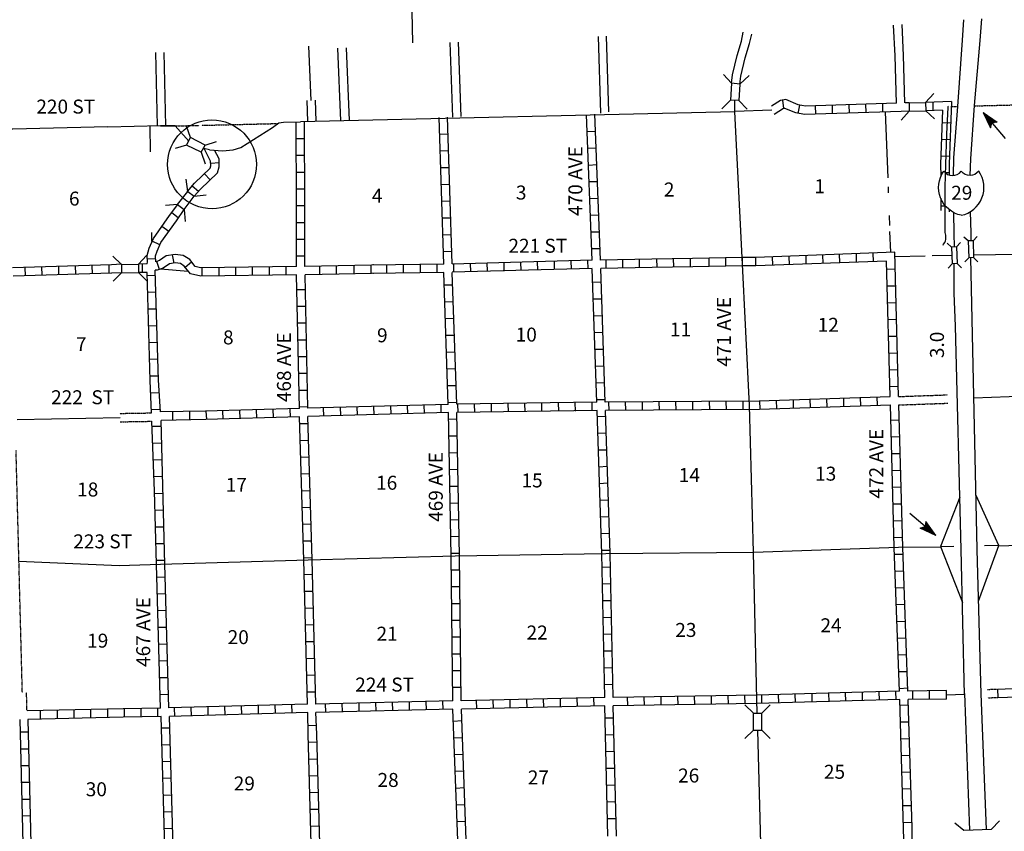
# Model space of a CAD drawing. Extents: x 2036505 to 2426252, y 15906548 to 16282991.
# Drawn here: x 2194380 to 2229591, y 16037214 to 16066253 of the extents above; entities that cross this region are included whole.
import ezdxf

# ---------------------------------------------------------------- set-up
doc = ezdxf.new("R2010")
doc.units = 0
doc.header["$MEASUREMENT"] = 0
doc.linetypes.add('DGN_STYLE_3', pattern=[0.0011, 0, -0.0011])
doc.linetypes.add('DGN_STYLE_4', pattern=[0.0022, 0, -0.0011, 0, -0.0011])
doc.layers.get('0').update_dxf_attribs({"linetype": 'CONTINUOUS'})
for name, color, linetype in [('L11', 7, 'CONTINUOUS'), ('L13', 7, 'CONTINUOUS'), ('L14', 7, 'CONTINUOUS'), ('L18', 7, 'CONTINUOUS'), ('L2', 7, 'CONTINUOUS'), ('L28', 7, 'CONTINUOUS'), ('L3', 7, 'CONTINUOUS'), ('L30', 7, 'CONTINUOUS'), ('L31', 7, 'CONTINUOUS'), ('L4', 7, 'CONTINUOUS'), ('L5', 7, 'CONTINUOUS'), ('L50', 7, 'CONTINUOUS'), ('L8', 7, 'CONTINUOUS')]:
    doc.layers.add(name, color=color, linetype=linetype)
doc.styles.add('STYLE-FONT002', font='font002.shx')

# ---------------------------------------------------------------- blocks, each defined once
blk = doc.blocks.new('CMBR')
at = {"layer": 'L18', "color": 7, "linetype": 'CONTINUOUS'}
for p, q in [((13, 287), (-303, 594)), ((598, 295), (905, 592)), ((0, 0), (-296, -300)), ((13, 287), (0, 0)), ((0, 0), (593, -7)), ((13, 287), (598, 295)), ((598, 295), (593, -7)), ((593, -7), (912, -302))]:
    blk.add_line(p, q, dxfattribs=at)
blk = doc.blocks.new('CMBR_1')
at = {"layer": 'L18', "color": 7, "linetype": 'CONTINUOUS'}
for p, q in [((-11, 298), (-299, 613)), ((589, 302), (895, 614)), ((0, 0), (-314, -288)), ((-11, 298), (589, 302)), ((-11, 298), (0, 0)), ((0, 0), (601, 15)), ((589, 302), (601, 15)), ((601, 15), (896, -294))]:
    blk.add_line(p, q, dxfattribs=at)
blk = doc.blocks.new('CMBR_2')
at = {"layer": 'L18', "color": 7, "linetype": 'CONTINUOUS'}
for p, q in [((5, 300), (-306, 605)), ((605, 306), (894, 601)), ((0, 0), (-305, -295)), ((5, 300), (0, 0)), ((0, 0), (600, 6)), ((5, 300), (605, 306)), ((605, 306), (600, 6)), ((600, 6), (895, -299))]:
    blk.add_line(p, q, dxfattribs=at)
blk = doc.blocks.new('CMBR_3')
at = {"layer": 'L18', "color": 7, "linetype": 'CONTINUOUS'}
for p, q in [((18, 301), (-308, 618)), ((602, 299), (895, 606)), ((0, 0), (-301, -300)), ((18, 301), (0, 0)), ((0, 0), (601, -2)), ((18, 301), (602, 299)), ((602, 299), (601, -2)), ((601, -2), (925, -294))]:
    blk.add_line(p, q, dxfattribs=at)
blk = doc.blocks.new('CMBR_5')
at = {"layer": 'L18', "color": 7, "linetype": 'CONTINUOUS'}
for p, q in [((0, 300), (-300, 600)), ((600, 300), (900, 600)), ((0, 0), (-300, -300)), ((0, 300), (0, 0)), ((0, 300), (600, 300)), ((0, 0), (600, 0)), ((600, 300), (600, 0)), ((600, 0), (900, -300))]:
    blk.add_line(p, q, dxfattribs=at)
blk = doc.blocks.new('TFA')
at = {"layer": 'L28', "color": 1, "linetype": 'CONTINUOUS'}
for p, q in [((0, 0), (590, 158)), ((0, 0), (1219, 0)), ((93, 20), (556, 131)), ((147, 7), (552, 113)), ((223, 20), (537, 82)), ((272, 0), (426, 2)), ((283, 13), (516, 57)), ((314, -2), (426, 2)), ((395, 17), (511, 39)), ((425, 13), (483, 19)), ((590, 158), (491, 2)), ((593, -149), (491, 2)), ((0, 0), (593, -149)), ((66, -12), (549, -124)), ((137, -6), (542, -106)), ((208, -11), (516, -85)), ((279, -17), (501, -51)), ((373, -9), (481, -23)), ((450, -8), (486, -17))]:
    blk.add_line(p, q, dxfattribs=at)
blk = doc.blocks.new('TFA_1')
at = {"layer": 'L28', "color": 1, "linetype": 'CONTINUOUS'}
for p, q in [((0, 0), (594, 161)), ((0, 0), (591, -146)), ((0, 0), (1218, 0)), ((96, 15), (562, 134)), ((148, 5), (554, 117)), ((226, 16), (528, 84)), ((285, 11), (514, 61)), ((314, 2), (426, -2)), ((392, 13), (507, 44)), ((421, 16), (486, 17)), ((594, 161), (491, -2)), ((64, -12), (551, -125)), ((136, -6), (540, -112)), ((212, -7), (519, -87)), ((272, 0), (426, -2)), ((283, -13), (498, -50)), ((378, -9), (489, -25)), ((449, -4), (483, -19)), ((591, -146), (491, -2))]:
    blk.add_line(p, q, dxfattribs=at)
blk = doc.blocks.new('IS_1')
at = {"layer": 'L3', "color": 7, "linetype": 'CONTINUOUS', "extrusion": (0, 0, -1)}
for centre, radius, start, end in [((-184, 165), 1019, 281.9089, 34.859), ((-289, 986), 393, 217.3737, 322.2354)]:
    blk.add_arc(centre, radius, start, end, dxfattribs=at)
at = {"layer": 'L3', "color": 7, "linetype": 'CONTINUOUS'}
for centre, radius, start, end in [((-337, 986), 393, 217.3738, 322.2355), ((-232, 165), 1019, 281.909, 34.8591)]:
    blk.add_arc(centre, radius, start, end, dxfattribs=at)
blk = doc.blocks.new('CMIBR')
at = {"layer": 'L18', "color": 7, "linetype": 'CONTINUOUS'}
for p, q in [((-3, 175), (-149, 321)), ((-3, 175), (597, 174)), ((-3, 175), (0, 0)), ((597, 174), (752, 328)), ((597, 174), (600, -1)), ((0, 0), (-146, -154)), ((0, 0), (600, -1)), ((600, -1), (746, -147))]:
    blk.add_line(p, q, dxfattribs=at)

msp = doc.modelspace()

# ---------------------------------------------------------------- linework, layer by layer
at = {"color": 4, "linetype": 'CONTINUOUS', "flags": 128}
msp.add_lwpolyline([(2227404, 16058191), (2227419, 16058225), (2227461, 16058286), (2227490, 16058341), (2227501, 16058386), (2227503, 16058435), (2227496, 16058544), (2227480, 16058634), (2227476, 16058695), (2227480, 16059593), (2227476, 16059749), (2227476, 16060263), (2227494, 16061068), (2227538, 16062172), (2227585, 16063113), (2227580, 16063145), (2227570, 16063154)], dxfattribs=at)
at = {"layer": 'L11', "color": 31, "linetype": 'DGN_STYLE_3'}
for p, q in [((2225813, 16052769), (2227565, 16052831)), ((2225821, 16052469), (2227576, 16052531)), ((2197963, 16052165), (2199088, 16052184)), ((2197971, 16051865), (2199100, 16051885)), ((2228987, 16042291), (2229355, 16042302)), ((2194642, 16041519), (2194625, 16042177)), ((2228996, 16041991), (2229365, 16042002))]:
    msp.add_line(p, q, dxfattribs=at)
at = {"layer": 'L13', "color": 7, "linetype": 'CONTINUOUS'}
for p, q in [((2221272, 16063010), (2219950, 16062963)), ((2225333, 16062951), (2225424, 16060593)), ((2199059, 16061526), (2199042, 16062451)), ((2225432, 16060277), (2225442, 16060057)), ((2225473, 16059252), (2225483, 16058883)), ((2199109, 16058318), (2199109, 16058637)), ((2225491, 16058676), (2225525, 16057935)), ((2225675, 16057785), (2226758, 16057801)), ((2227008, 16057810), (2227716, 16057826)), ((2228491, 16057835), (2230058, 16057868)), ((2199417, 16057335), (2200409, 16057260)), ((2228500, 16052726), (2230692, 16052810)), ((2194291, 16051951), (2197967, 16052015)), ((2227522, 16042100), (2228166, 16042118))]:
    msp.add_line(p, q, dxfattribs=at)
at = {"layer": 'L18', "color": 7, "linetype": 'CONTINUOUS'}
for p, q in [((2226775, 16063293), (2227066, 16063610)), ((2226183, 16063276), (2226775, 16063293)), ((2226183, 16063276), (2226183, 16062976)), ((2226183, 16062976), (2226783, 16062993)), ((2226775, 16063293), (2226783, 16062993)), ((2226783, 16062993), (2227100, 16062710)), ((2226183, 16062976), (2225900, 16062660))]:
    msp.add_line(p, q, dxfattribs=at)
at = {"layer": 'L18', "color": 7, "linetype": 'CONTINUOUS', "flags": 128}
msp.add_lwpolyline([(2227816, 16037518), (2228141, 16037251), (2229133, 16037285), (2229416, 16037593)], dxfattribs=at)
at = {"layer": 'L2', "color": 7, "linetype": 'DGN_STYLE_4'}
for p, q in [((2227691, 16063147), (2227925, 16063153)), ((2228523, 16063168), (2230491, 16063218)), ((2199952, 16062451), (2200794, 16062471)), ((2200888, 16062473), (2203603, 16062538)), ((2194475, 16042175), (2194250, 16050854))]:
    msp.add_line(p, q, dxfattribs=at)
at = {"layer": 'L3', "color": 2, "linetype": 'CONTINUOUS', "flags": 128}
for points in [[(2228000, 16049168), (2227308, 16047401), (2228091, 16045401)], [(2229400, 16047435), (2228583, 16049226)], [(2228666, 16045443), (2229400, 16047435)]]:
    msp.add_lwpolyline(points, dxfattribs=at)
at = {"layer": 'L31', "color": 7, "linetype": 'CONTINUOUS'}
msp.add_ellipse((2201259, 16061076), major_axis=(317, 1558), ratio=0.999965, dxfattribs=at)
at = {"layer": 'L4', "color": 2, "linetype": 'CONTINUOUS'}
msp.add_line((2219950, 16062968), (2219950, 16063376), dxfattribs=at)
at = {"layer": 'L4', "color": 2, "linetype": 'CONTINUOUS', "flags": 128}
for points in [[(2219950, 16062960), (2204417, 16062601)], [(2220750, 16041435), (2220742, 16041935), (2220625, 16047201), (2220475, 16052451), (2220217, 16057743), (2219950, 16062960)], [(2197534, 16062418), (2194134, 16062335), (2193684, 16062335)], [(2199417, 16062460), (2197534, 16062410)], [(2200425, 16061901), (2199942, 16062451), (2199617, 16062460), (2199417, 16062460), (2199617, 16062460), (2199942, 16062451)], [(2201167, 16061601), (2201634, 16061560), (2202009, 16061601), (2202284, 16061676), (2203417, 16062393), (2203642, 16062568), (2203809, 16062585)], [(2203809, 16062585), (2204417, 16062601)], [(2201167, 16061601), (2200959, 16061643)], [(2229391, 16047426), (2236141, 16047660), (2241383, 16047826), (2243383, 16047901), (2246666, 16047968)], [(2194351, 16046876), (2197934, 16046726), (2197942, 16046726), (2199417, 16046768), (2204692, 16046926), (2209958, 16047068), (2215342, 16047151), (2220625, 16047201), (2225808, 16047376), (2227308, 16047393)], [(2221633, 16008601), (2221583, 16010276), (2220775, 16040818)]]:
    msp.add_lwpolyline(points, dxfattribs=at)
at = {"layer": 'L4', "color": 3, "linetype": 'CONTINUOUS', "flags": 128}
for points in [[(2227791, 16047401), (2227308, 16047393)], [(2229400, 16047435), (2228883, 16047426)]]:
    msp.add_lwpolyline(points, dxfattribs=at)
at = {"layer": 'L5', "color": 3, "linetype": 'CONTINUOUS', "flags": 128}
for points in [[(2227774, 16060679), (2227791, 16061310), (2227925, 16063151)], [(2228374, 16060677), (2228391, 16061276), (2228525, 16063185)], [(2227808, 16058110), (2227800, 16058618), (2227791, 16059345)], [(2228400, 16058335), (2228400, 16058618), (2228383, 16059386)], [(2228616, 16047301), (2228391, 16057735)], [(2228050, 16047293), (2227841, 16055293), (2227800, 16056468), (2227800, 16057510)], [(2228166, 16042101), (2228050, 16047293)], [(2228766, 16042118), (2228616, 16047301)], [(2228358, 16037260), (2228175, 16042143)], [(2228958, 16037276), (2228766, 16042135)]]:
    msp.add_lwpolyline(points, dxfattribs=at)
at = {"layer": 'L50', "color": 7, "linetype": 'CONTINUOUS'}
for p, q in [((2204805, 16063364), (2204725, 16065301)), ((2205869, 16062635), (2205762, 16065230)), ((2206170, 16062642), (2206062, 16065246)), ((2199311, 16062457), (2199249, 16065075)), ((2199611, 16062460), (2199549, 16065082)), ((2204686, 16062605), (2204655, 16063358)), ((2204986, 16062617), (2204955, 16063370))]:
    msp.add_line(p, q, dxfattribs=at)
at = {"layer": 'L50', "color": 7, "linetype": 'CONTINUOUS', "flags": 128}
for points in [[(2208334, 16069935), (2208425, 16065426)], [(2228091, 16065518), (2228141, 16066243)], [(2228725, 16065510), (2228791, 16066285)], [(2219833, 16063976), (2219867, 16064276), (2220042, 16064968), (2220192, 16065485), (2220258, 16065801)], [(2225733, 16063260), (2225683, 16064960), (2225633, 16066060)], [(2226033, 16063276), (2225983, 16064976), (2225933, 16066076)], [(2210167, 16062785), (2210075, 16065451)], [(2215067, 16065651), (2215150, 16062910)], [(2215450, 16062960), (2215367, 16065668)], [(2220133, 16063943), (2220167, 16064226), (2220325, 16064885), (2220475, 16065401), (2220558, 16065735)], [(2227925, 16063151), (2228091, 16065518)], [(2228525, 16063185), (2228725, 16065510)], [(2209867, 16062768), (2209775, 16065435)]]:
    msp.add_lwpolyline(points, dxfattribs=at)
at = {"layer": 'L8', "color": 1, "linetype": 'CONTINUOUS'}
for p, q in [((2221708, 16063076), (2221666, 16063376)), ((2222225, 16062901), (2222275, 16063193)), ((2225733, 16063260), (2222483, 16063160)), ((2222850, 16062868), (2222841, 16063168)), ((2223450, 16062893), (2223441, 16063193)), ((2224050, 16062910), (2224041, 16063210)), ((2224650, 16062926), (2224641, 16063226)), ((2225250, 16062951), (2225241, 16063251)), ((2226183, 16063276), (2226041, 16063276)), ((2227698, 16063323), (2226775, 16063293)), ((2227386, 16063012), (2226783, 16062993)), ((2227050, 16063001), (2227041, 16063301)), ((2209542, 16057501), (2209384, 16062751)), ((2209842, 16057518), (2209684, 16062768)), ((2214850, 16057651), (2214650, 16062851)), ((2215150, 16057660), (2214950, 16062868)), ((2225900, 16062968), (2222450, 16062860)), ((2226183, 16062976), (2225900, 16062968)), ((2204275, 16059660), (2204267, 16062601)), ((2204575, 16059660), (2204567, 16062601)), ((2227371, 16062576), (2227669, 16062565)), ((2204267, 16062001), (2204567, 16062001)), ((2209400, 16062151), (2209700, 16062168)), ((2214675, 16062251), (2214975, 16062268)), ((2227349, 16061980), (2227647, 16061969)), ((2214700, 16061651), (2215000, 16061668)), ((2204267, 16061401), (2204567, 16061401)), ((2209417, 16061560), (2209717, 16061568)), ((2227327, 16061384), (2227625, 16061373)), ((2201509, 16061126), (2201217, 16061110)), ((2209442, 16060960), (2209742, 16060968)), ((2214717, 16061051), (2215017, 16061068)), ((2201192, 16060518), (2200984, 16060735)), ((2204275, 16060801), (2204575, 16060801)), ((2227316, 16060782), (2227390, 16060782)), ((2227470, 16060782), (2227615, 16060782)), ((2200775, 16060101), (2200550, 16060301)), ((2204275, 16060201), (2204575, 16060201)), ((2209458, 16060360), (2209758, 16060368)), ((2214742, 16060460), (2215042, 16060468)), ((2214767, 16059860), (2215067, 16059868)), ((2204275, 16057426), (2204275, 16059660)), ((2204275, 16059601), (2204575, 16059601)), ((2204575, 16057426), (2204575, 16059660)), ((2209475, 16059760), (2209775, 16059768)), ((2227318, 16059589), (2227483, 16059589)), ((2200050, 16059160), (2199817, 16059343)), ((2209492, 16059160), (2209792, 16059168)), ((2214792, 16059260), (2215092, 16059268)), ((2199709, 16058676), (2199459, 16058851)), ((2204275, 16059001), (2204575, 16059001)), ((2209508, 16058560), (2209808, 16058568)), ((2214808, 16058660), (2215108, 16058668)), ((2199392, 16058201), (2199117, 16058326)), ((2204275, 16058401), (2204575, 16058401)), ((2214833, 16058060), (2215133, 16058068)), ((2198950, 16057587), (2198941, 16057815)), ((2199246, 16057684), (2198945, 16057701)), ((2199250, 16057593), (2199240, 16057800)), ((2199900, 16057543), (2199850, 16057843)), ((2204275, 16057801), (2204575, 16057801)), ((2209525, 16057960), (2209825, 16057968)), ((2218443, 16057711), (2216990, 16057685)), ((2217772, 16057408), (2217766, 16057707)), ((2218368, 16057419), (2218363, 16057717)), ((2220217, 16057743), (2218443, 16057711)), ((2219024, 16057721), (2219029, 16057422)), ((2219620, 16057731), (2219625, 16057433)), ((2220217, 16057742), (2220222, 16057444)), ((2220708, 16057443), (2220700, 16057743)), ((2221308, 16057468), (2221300, 16057768)), ((2221908, 16057485), (2221900, 16057785)), ((2222508, 16057510), (2222500, 16057810)), ((2223108, 16057535), (2223100, 16057835)), ((2223708, 16057560), (2223700, 16057860)), ((2224308, 16057576), (2224300, 16057876)), ((2224908, 16057601), (2224900, 16057901)), ((2225813, 16052769), (2225675, 16057935)), ((2197659, 16057485), (2194126, 16057376)), ((2194592, 16057085), (2194576, 16057385)), ((2195184, 16057110), (2195176, 16057410)), ((2195784, 16057126), (2195776, 16057426)), ((2196384, 16057143), (2196376, 16057443)), ((2196984, 16057160), (2196976, 16057460)), ((2197584, 16057185), (2197576, 16057485)), ((2198026, 16057501), (2197659, 16057485)), ((2198942, 16057518), (2198625, 16057510)), ((2198775, 16057210), (2198767, 16057510)), ((2198942, 16057518), (2198950, 16057587)), ((2199384, 16057318), (2199284, 16057601)), ((2200292, 16057393), (2200525, 16057585)), ((2204275, 16057426), (2200850, 16057376)), ((2200909, 16057076), (2200909, 16057376)), ((2201509, 16057085), (2201509, 16057385)), ((2202109, 16057093), (2202109, 16057393)), ((2202709, 16057101), (2202709, 16057401)), ((2203309, 16057110), (2203309, 16057410)), ((2203909, 16057118), (2203909, 16057418)), ((2206963, 16057475), (2204575, 16057426)), ((2205109, 16057135), (2205109, 16057435)), ((2205709, 16057151), (2205709, 16057451)), ((2206338, 16057159), (2206338, 16057459)), ((2206953, 16057173), (2206953, 16057473)), ((2209542, 16057510), (2206963, 16057475)), ((2207034, 16057476), (2207007, 16057476)), ((2207509, 16057185), (2207509, 16057485)), ((2208109, 16057193), (2208109, 16057493)), ((2208709, 16057201), (2208709, 16057501)), ((2209309, 16057201), (2209309, 16057501)), ((2214850, 16057651), (2209842, 16057510)), ((2214858, 16057351), (2209850, 16057218)), ((2209908, 16057218), (2209908, 16057518)), ((2210508, 16057235), (2210500, 16057535)), ((2211108, 16057251), (2211100, 16057551)), ((2211708, 16057260), (2211700, 16057560)), ((2212308, 16057276), (2212300, 16057576)), ((2212908, 16057293), (2212900, 16057593)), ((2213508, 16057310), (2213500, 16057610)), ((2214108, 16057326), (2214100, 16057626)), ((2214708, 16057343), (2214700, 16057643)), ((2216984, 16057685), (2215150, 16057651)), ((2215150, 16057651), (2215150, 16057660)), ((2216995, 16057385), (2215158, 16057351)), ((2215317, 16052568), (2215158, 16057351)), ((2215356, 16057363), (2215350, 16057661)), ((2215952, 16057374), (2215947, 16057672)), ((2216549, 16057385), (2216543, 16057683)), ((2218449, 16057411), (2216995, 16057385)), ((2217175, 16057398), (2217170, 16057696)), ((2220217, 16057443), (2218449, 16057411)), ((2225513, 16052768), (2225383, 16057618)), ((2197676, 16057185), (2194142, 16057076)), ((2198026, 16057193), (2197667, 16057185)), ((2198934, 16057210), (2198625, 16057210)), ((2199042, 16053343), (2198934, 16057210)), ((2199234, 16057101), (2198934, 16057093)), ((2199342, 16053360), (2199225, 16057285)), ((2204284, 16057126), (2200855, 16057076)), ((2204384, 16052343), (2204284, 16057126)), ((2205809, 16057151), (2204584, 16057126)), ((2204684, 16052351), (2204584, 16057126)), ((2206963, 16057175), (2205809, 16057151)), ((2209550, 16057210), (2206963, 16057175)), ((2207034, 16057176), (2207007, 16057176)), ((2209708, 16052485), (2209550, 16057210)), ((2210008, 16052493), (2209850, 16057210)), ((2215017, 16052568), (2214858, 16057343)), ((2225391, 16057326), (2225691, 16057335)), ((2209567, 16056760), (2209867, 16056768)), ((2214875, 16056860), (2215175, 16056868)), ((2225408, 16056726), (2225708, 16056735)), ((2199250, 16056501), (2198950, 16056493)), ((2204292, 16056601), (2204592, 16056601)), ((2204309, 16056001), (2204609, 16056001)), ((2209584, 16056160), (2209884, 16056168)), ((2214900, 16056260), (2215200, 16056268)), ((2225425, 16056126), (2225725, 16056135)), ((2199267, 16055901), (2198967, 16055893)), ((2214917, 16055660), (2215217, 16055668)), ((2199284, 16055301), (2198984, 16055293)), ((2204317, 16055401), (2204617, 16055401)), ((2209608, 16055560), (2209908, 16055568)), ((2225441, 16055526), (2225741, 16055535)), ((2209625, 16054960), (2209925, 16054968)), ((2214933, 16055060), (2215233, 16055068)), ((2225458, 16054926), (2225758, 16054935)), ((2199300, 16054701), (2199000, 16054693)), ((2204334, 16054801), (2204634, 16054801)), ((2204342, 16054201), (2204642, 16054201)), ((2209650, 16054360), (2209950, 16054368)), ((2214958, 16054460), (2215258, 16054468)), ((2225475, 16054326), (2225775, 16054335)), ((2199317, 16054101), (2199017, 16054093)), ((2214975, 16053860), (2215275, 16053868)), ((2199334, 16053501), (2199042, 16053493)), ((2204359, 16053601), (2204659, 16053601)), ((2209667, 16053760), (2209967, 16053768)), ((2225483, 16053726), (2225783, 16053735)), ((2199088, 16052184), (2199042, 16053343)), ((2199415, 16052218), (2199342, 16053360)), ((2209692, 16053160), (2209992, 16053168)), ((2215000, 16053260), (2215300, 16053268)), ((2225500, 16053126), (2225800, 16053135)), ((2199359, 16052901), (2199059, 16052893)), ((2204367, 16053001), (2204667, 16053001)), ((2209708, 16052485), (2204684, 16052351)), ((2207059, 16052118), (2207050, 16052418)), ((2207659, 16052135), (2207650, 16052435)), ((2208259, 16052151), (2208250, 16052451)), ((2208859, 16052168), (2208850, 16052468)), ((2209458, 16052185), (2209450, 16052485)), ((2209708, 16052560), (2210008, 16052568)), ((2215017, 16052568), (2210008, 16052493)), ((2210058, 16052193), (2210050, 16052493)), ((2210658, 16052201), (2210650, 16052501)), ((2211258, 16052210), (2211250, 16052510)), ((2211858, 16052218), (2211850, 16052518)), ((2212458, 16052226), (2212450, 16052526)), ((2213058, 16052235), (2213050, 16052535)), ((2213658, 16052243), (2213650, 16052543)), ((2214258, 16052251), (2214250, 16052551)), ((2214858, 16052260), (2214850, 16052560)), ((2215017, 16052660), (2215317, 16052668)), ((2220475, 16052601), (2215317, 16052568)), ((2215458, 16052268), (2215450, 16052568)), ((2216058, 16052276), (2216050, 16052576)), ((2216658, 16052276), (2216650, 16052576)), ((2217258, 16052285), (2217250, 16052585)), ((2217858, 16052285), (2217850, 16052585)), ((2218458, 16052285), (2218450, 16052585)), ((2219058, 16052293), (2219050, 16052593)), ((2219658, 16052293), (2219650, 16052593)), ((2220258, 16052301), (2220250, 16052601)), ((2220467, 16052601), (2225513, 16052768)), ((2220483, 16052301), (2225521, 16052468)), ((2220858, 16052318), (2220850, 16052618)), ((2221458, 16052335), (2221450, 16052635)), ((2222058, 16052351), (2222050, 16052651)), ((2222658, 16052376), (2222650, 16052676)), ((2223258, 16052393), (2223250, 16052693)), ((2223858, 16052418), (2223850, 16052718)), ((2224458, 16052435), (2224450, 16052735)), ((2225058, 16052460), (2225050, 16052760)), ((2225658, 16047376), (2225521, 16052468)), ((2225958, 16047376), (2225821, 16052469)), ((2199384, 16052301), (2199084, 16052293)), ((2201034, 16052243), (2199415, 16052218)), ((2199859, 16051926), (2199859, 16052226)), ((2200459, 16051935), (2200459, 16052235)), ((2204384, 16052343), (2201025, 16052243)), ((2201067, 16051943), (2201050, 16052243)), ((2201659, 16051960), (2201650, 16052260)), ((2202259, 16051985), (2202250, 16052285)), ((2202859, 16052001), (2202850, 16052301)), ((2203459, 16052018), (2203450, 16052318)), ((2204059, 16052035), (2204050, 16052335)), ((2204384, 16052401), (2204675, 16052410)), ((2209717, 16052193), (2204684, 16052051)), ((2205259, 16052068), (2205250, 16052368)), ((2205859, 16052085), (2205850, 16052385)), ((2206459, 16052101), (2206450, 16052401)), ((2209808, 16047068), (2209717, 16052193)), ((2215033, 16052268), (2210017, 16052193)), ((2210108, 16047068), (2210017, 16052193)), ((2215192, 16047143), (2215033, 16052268)), ((2215033, 16052060), (2215333, 16052068)), ((2220475, 16052301), (2215333, 16052268)), ((2215492, 16047160), (2215333, 16052268)), ((2199200, 16049385), (2199100, 16051885)), ((2201034, 16051943), (2199434, 16051918)), ((2199567, 16046768), (2199434, 16051918)), ((2204384, 16052043), (2201042, 16051943)), ((2204542, 16046918), (2204384, 16052043)), ((2204392, 16051801), (2204692, 16051810)), ((2204842, 16046935), (2204684, 16052051)), ((2209725, 16051960), (2210025, 16051968)), ((2225533, 16051926), (2225833, 16051935)), ((2199417, 16051701), (2199117, 16051693)), ((2209734, 16051360), (2210034, 16051368)), ((2215058, 16051460), (2215358, 16051468)), ((2199434, 16051101), (2199134, 16051093)), ((2204417, 16051201), (2204717, 16051210)), ((2225550, 16051326), (2225850, 16051335)), ((2209742, 16050760), (2210042, 16050768)), ((2215075, 16050860), (2215375, 16050868)), ((2225566, 16050726), (2225866, 16050735)), ((2199459, 16050510), (2199159, 16050493)), ((2204434, 16050601), (2204734, 16050610)), ((2204450, 16050001), (2204750, 16050010)), ((2209758, 16050160), (2210058, 16050168)), ((2215092, 16050260), (2215392, 16050276)), ((2225583, 16050126), (2225883, 16050135)), ((2199484, 16049910), (2199184, 16049893)), ((2215108, 16049660), (2215408, 16049676)), ((2199267, 16046768), (2199200, 16049393)), ((2199500, 16049301), (2199200, 16049293)), ((2204467, 16049401), (2204767, 16049410)), ((2209767, 16049560), (2210067, 16049568)), ((2225600, 16049526), (2225900, 16049535)), ((2209775, 16048960), (2210075, 16048968)), ((2215133, 16049060), (2215433, 16049076)), ((2225616, 16048926), (2225916, 16048935)), ((2199517, 16048701), (2199217, 16048693)), ((2204484, 16048801), (2204784, 16048810)), ((2204500, 16048201), (2204800, 16048210)), ((2209784, 16048360), (2210084, 16048368)), ((2215150, 16048460), (2215450, 16048476)), ((2225633, 16048326), (2225933, 16048335)), ((2199534, 16048101), (2199234, 16048093)), ((2215167, 16047868), (2215467, 16047876)), ((2199550, 16047501), (2199250, 16047501)), ((2204525, 16047601), (2204825, 16047610)), ((2209800, 16047760), (2210100, 16047768)), ((2225650, 16047726), (2225950, 16047735)), ((2209808, 16047160), (2210108, 16047168)), ((2215192, 16047268), (2215492, 16047276)), ((2215308, 16042001), (2215192, 16047151)), ((2215608, 16042001), (2215492, 16047151)), ((2225841, 16042226), (2225658, 16047368)), ((2226141, 16042226), (2225958, 16047385)), ((2199567, 16046901), (2199267, 16046901)), ((2204542, 16047001), (2204842, 16047010)), ((2204675, 16041768), (2204542, 16046926)), ((2204975, 16041768), (2204842, 16046926)), ((2209867, 16041885), (2209808, 16047068)), ((2210167, 16041885), (2210108, 16047068)), ((2225666, 16047126), (2225966, 16047135)), ((2199417, 16041618), (2199267, 16046760)), ((2199717, 16041626), (2199567, 16046776)), ((2209817, 16046568), (2210117, 16046568)), ((2215200, 16046668), (2215500, 16046676)), ((2225691, 16046526), (2225991, 16046535)), ((2199584, 16046310), (2199284, 16046293)), ((2204559, 16046401), (2204859, 16046410)), ((2204567, 16045801), (2204867, 16045810)), ((2209817, 16045968), (2210117, 16045968)), ((2215217, 16046068), (2215517, 16046076)), ((2225708, 16045926), (2226008, 16045935)), ((2199600, 16045710), (2199300, 16045701)), ((2215225, 16045468), (2215525, 16045476)), ((2199617, 16045110), (2199317, 16045101)), ((2204584, 16045201), (2204884, 16045210)), ((2209825, 16045368), (2210125, 16045368)), ((2225733, 16045326), (2226033, 16045335)), ((2209834, 16044768), (2210134, 16044768)), ((2215242, 16044868), (2215542, 16044876)), ((2225750, 16044726), (2226050, 16044735)), ((2199634, 16044510), (2199334, 16044501)), ((2204600, 16044601), (2204900, 16044610)), ((2204617, 16044001), (2204917, 16044010)), ((2209842, 16044168), (2210142, 16044168)), ((2215258, 16044268), (2215558, 16044276)), ((2225775, 16044126), (2226075, 16044135)), ((2199650, 16043910), (2199350, 16043901)), ((2215267, 16043668), (2215567, 16043676)), ((2199667, 16043310), (2199367, 16043301)), ((2204634, 16043401), (2204934, 16043410)), ((2209850, 16043568), (2210150, 16043568)), ((2225800, 16043526), (2226100, 16043535)), ((2209850, 16042968), (2210150, 16042968)), ((2215283, 16043068), (2215583, 16043076)), ((2225816, 16042926), (2226116, 16042935)), ((2199692, 16042710), (2199392, 16042701)), ((2204642, 16042801), (2204942, 16042810)), ((2204659, 16042201), (2204959, 16042210)), ((2209859, 16042368), (2210158, 16042368)), ((2215292, 16042468), (2215592, 16042476)), ((2225841, 16042226), (2220742, 16042085)), ((2225725, 16041918), (2225716, 16042218)), ((2225841, 16042326), (2226141, 16042343)), ((2227522, 16042246), (2226141, 16042226)), ((2226316, 16041935), (2226316, 16042235)), ((2226916, 16041943), (2226916, 16042243)), ((2227522, 16041946), (2227522, 16042246)), ((2229355, 16042302), (2230875, 16042360)), ((2229367, 16042003), (2229355, 16042301)), ((2199709, 16042110), (2199409, 16042101)), ((2209867, 16041885), (2204975, 16041768)), ((2208925, 16041560), (2208917, 16041860)), ((2209525, 16041576), (2209517, 16041876)), ((2215308, 16042001), (2210167, 16041885)), ((2210725, 16041601), (2210717, 16041901)), ((2211325, 16041610), (2211317, 16041910)), ((2211925, 16041626), (2211917, 16041926)), ((2212525, 16041635), (2212517, 16041935)), ((2213125, 16041651), (2213117, 16041951)), ((2213725, 16041668), (2213717, 16041968)), ((2214325, 16041676), (2214317, 16041976)), ((2214925, 16041693), (2214917, 16041993)), ((2220742, 16042085), (2215608, 16042001)), ((2216125, 16041710), (2216117, 16042010)), ((2216725, 16041718), (2216717, 16042018)), ((2217325, 16041735), (2217317, 16042035)), ((2217925, 16041743), (2217917, 16042043)), ((2218525, 16041751), (2218517, 16042051)), ((2219125, 16041760), (2219117, 16042060)), ((2219725, 16041768), (2219717, 16042068)), ((2220325, 16041776), (2220317, 16042076)), ((2225858, 16041926), (2220742, 16041785)), ((2220925, 16041793), (2220917, 16042093)), ((2221525, 16041810), (2221516, 16042110)), ((2222125, 16041818), (2222116, 16042118)), ((2222725, 16041835), (2222716, 16042135)), ((2223325, 16041851), (2223316, 16042151)), ((2223925, 16041868), (2223916, 16042168)), ((2224525, 16041885), (2224516, 16042185)), ((2225125, 16041901), (2225116, 16042201)), ((2225991, 16037318), (2225858, 16041926)), ((2227522, 16041946), (2226158, 16041926)), ((2226291, 16037335), (2226158, 16041926)), ((2229365, 16042002), (2231041, 16042068)), ((2198076, 16041593), (2194642, 16041519)), ((2195126, 16041235), (2195126, 16041535)), ((2195726, 16041243), (2195726, 16041543)), ((2196326, 16041260), (2196326, 16041560)), ((2196926, 16041268), (2196926, 16041568)), ((2197526, 16041285), (2197526, 16041585)), ((2199417, 16041618), (2198076, 16041593)), ((2198126, 16041293), (2198126, 16041593)), ((2198726, 16041301), (2198726, 16041601)), ((2199325, 16041318), (2199325, 16041610)), ((2204675, 16041768), (2199717, 16041626)), ((2199925, 16041326), (2199917, 16041626)), ((2200525, 16041343), (2200517, 16041643)), ((2201125, 16041360), (2201117, 16041660)), ((2201725, 16041376), (2201717, 16041676)), ((2202325, 16041393), (2202317, 16041693)), ((2202925, 16041410), (2202917, 16041710)), ((2203525, 16041435), (2203517, 16041735)), ((2204125, 16041451), (2204117, 16041751)), ((2209875, 16041585), (2204975, 16041468)), ((2205325, 16041476), (2205317, 16041776)), ((2205925, 16041493), (2205917, 16041793)), ((2206525, 16041510), (2206517, 16041810)), ((2207125, 16041518), (2207117, 16041818)), ((2207725, 16041535), (2207717, 16041835)), ((2208325, 16041543), (2208317, 16041843)), ((2210050, 16036885), (2209875, 16041585)), ((2215308, 16041701), (2210175, 16041585)), ((2210350, 16036901), (2210175, 16041585)), ((2215417, 16037035), (2215308, 16041701)), ((2220742, 16041785), (2215608, 16041701)), ((2215717, 16037035), (2215608, 16041701)), ((2225858, 16041726), (2226158, 16041735)), ((2198076, 16041293), (2194676, 16041218)), ((2199434, 16041318), (2198076, 16041293)), ((2199567, 16036618), (2199434, 16041318)), ((2204684, 16041460), (2199734, 16041326)), ((2199867, 16036635), (2199734, 16041326)), ((2204700, 16040693), (2204684, 16041460)), ((2205000, 16040693), (2204975, 16041468)), ((2209892, 16041160), (2210192, 16041176)), ((2215325, 16041268), (2215625, 16041276)), ((2199742, 16040910), (2199442, 16040901)), ((2204692, 16041001), (2204992, 16041010)), ((2225875, 16041126), (2226175, 16041135)), ((2194392, 16040768), (2194692, 16040768)), ((2204809, 16036760), (2204700, 16040693)), ((2205109, 16036760), (2205000, 16040693)), ((2209908, 16040560), (2210208, 16040576)), ((2215333, 16040668), (2215633, 16040676)), ((2225900, 16040526), (2226200, 16040535)), ((2194401, 16040168), (2194701, 16040168)), ((2199759, 16040310), (2199459, 16040301)), ((2204709, 16040401), (2205009, 16040410)), ((2204725, 16039801), (2205025, 16039810)), ((2209934, 16039960), (2210234, 16039976)), ((2215350, 16040068), (2215650, 16040076)), ((2225916, 16039926), (2226216, 16039943)), ((2194417, 16039568), (2194717, 16039568)), ((2199775, 16039710), (2199475, 16039701)), ((2215358, 16039468), (2215658, 16039476)), ((2199792, 16039110), (2199492, 16039101)), ((2204742, 16039201), (2205042, 16039210)), ((2209958, 16039360), (2210258, 16039376)), ((2225933, 16039326), (2226233, 16039343)), ((2194426, 16038968), (2194726, 16038968)), ((2209975, 16038760), (2210275, 16038776)), ((2215375, 16038868), (2215675, 16038876)), ((2225950, 16038735), (2226250, 16038743)), ((2194442, 16038368), (2194742, 16038368)), ((2199809, 16038510), (2199509, 16038501)), ((2204759, 16038601), (2205059, 16038610)), ((2204775, 16038001), (2205075, 16038010)), ((2210000, 16038160), (2210300, 16038176)), ((2215392, 16038268), (2215692, 16038276)), ((2225966, 16038135), (2226266, 16038143)), ((2194459, 16037768), (2194759, 16037776)), ((2199834, 16037910), (2199534, 16037901)), ((2215400, 16037668), (2215700, 16037676)), ((2199850, 16037310), (2199550, 16037301)), ((2204792, 16037401), (2205092, 16037410)), ((2210025, 16037560), (2210325, 16037576)), ((2225983, 16037535), (2226283, 16037543)), ((2226000, 16036926), (2225991, 16037318)), ((2226300, 16036926), (2226291, 16037335))]:
    msp.add_line(p, q, dxfattribs=at)
at = {"layer": 'L8', "color": 1, "linetype": 'CONTINUOUS', "flags": 128}
for points in [[(2222483, 16063160), (2222216, 16063201), (2221775, 16063393), (2221591, 16063360), (2221266, 16063160)], [(2222450, 16062860), (2222133, 16062918), (2221741, 16063076), (2221691, 16063076), (2221358, 16062860)], [(2227386, 16063012), (2227315, 16061084), (2227316, 16060636)], [(2227698, 16063323), (2227615, 16061078), (2227616, 16060697)], [(2200384, 16060101), (2200634, 16060401), (2201192, 16060935), (2201217, 16061018), (2201209, 16061193), (2200980, 16061639)], [(2200625, 16059943), (2200850, 16060185), (2201459, 16060768), (2201517, 16060985), (2201509, 16061276), (2201344, 16061586)], [(2227317, 16059862), (2227317, 16059429)], [(2198941, 16057815), (2199009, 16058076), (2199159, 16058426), (2199734, 16059243), (2200034, 16059635)], [(2199240, 16057800), (2199292, 16057976), (2199425, 16058276), (2199984, 16059060), (2200267, 16059460)], [(2227617, 16059458), (2227617, 16059376)], [(2200850, 16057376), (2200659, 16057426), (2200459, 16057668), (2200225, 16057810), (2199934, 16057851), (2199617, 16057801), (2199375, 16057635), (2199250, 16057593)], [(2225675, 16057935), (2220700, 16057743), (2220217, 16057743)], [(2200855, 16057076), (2200492, 16057160), (2200259, 16057435), (2200125, 16057526), (2199934, 16057551), (2199734, 16057518), (2199509, 16057368), (2199300, 16057285), (2199225, 16057285)], [(2225383, 16057618), (2220700, 16057443), (2220217, 16057443)], [(2194384, 16041210), (2194501, 16036285)], [(2194676, 16041218), (2194792, 16036285)]]:
    msp.add_lwpolyline(points, dxfattribs=at)

# ---------------------------------------------------------------- block references
at = {"layer": 'L18', "color": 7, "linetype": 'CONTINUOUS'}
for name, p, xscale, yscale, zscale, rotation in [('CMBR_3', (2219833, 16063976), 1.000000675546757, 1.000000675546757, 1.000000675546757, 267.0008147430496), ('CMBR', (2201017, 16061760), 1.000001332835055, 1.000001332835055, 1.000001332835055, 153.0011024727206), ('CMBR_1', (2200267, 16059460), 0.9999995148502879, 0.9999995148502879, 0.9999995148502879, 52.00101788713729), ('CMIBR', (2228300, 16058335), 0.9999987716915893, 0.9999987716915893, 0.9999987716915893, 271.6656316901877), ('CMIBR', (2227708, 16058118), 0.9999987716915893, 0.9999987716915893, 0.9999987716915893, 271.6656316901877), ('CMBR_2', (2198026, 16057193), 0.999998972443372, 0.999998972443372, 0.999998972443372, 1.001103266401175), ('CMBR_5', (2220917, 16040835), 1.000000000097578, 1.000000000097578, 1.000000000097578, 90.000800414153)]:
    msp.add_blockref(name, p, dxfattribs=dict(at, xscale=xscale, yscale=yscale, zscale=zscale, rotation=rotation))
at = {"layer": 'L28', "color": 1, "linetype": 'CONTINUOUS', "xscale": 1.00000010816037, "yscale": 1.00000010816037, "zscale": 1.00000010816037}
for name, p, rotation in [('TFA', (2228833, 16062935), 310.0002199324848), ('TFA_1', (2227141, 16047801), 139.9997800675152)]:
    msp.add_blockref(name, p, dxfattribs=dict(at, rotation=rotation))
at = {"layer": 'L3', "color": 7, "linetype": 'CONTINUOUS', "xscale": 1.000000000173473, "yscale": 1.000000000173473, "zscale": 1.000000000173473, "rotation": 0.001067218870610318}
msp.add_blockref('IS_1', (2228075, 16060085), dxfattribs=at)

# ---------------------------------------------------------------- texts
at = {"layer": 'L14', "color": 1, "linetype": 'DGN_STYLE_3', "style": 'STYLE-FONT002'}
for s, p in [('1', (2222800, 16060043)), ('4', (2206975, 16059701)), ('3', (2212125, 16059818)), ('2', (2217417, 16059926)), ('6', (2196142, 16059601)), ('12', (2222916, 16055085)), ('10', (2212117, 16054735)), ('11', (2217633, 16054918)), ('7', (2196392, 16054393)), ('8', (2201650, 16054635)), ('9', (2207159, 16054710)), ('15', (2212325, 16049518)), ('14', (2217950, 16049710)), ('13', (2222825, 16049760)), ('18', (2196434, 16049193)), ('17', (2201750, 16049360)), ('16', (2207125, 16049435)), ('23', (2217825, 16044168)), ('24', (2223016, 16044335)), ('20', (2201817, 16043910)), ('21', (2207142, 16044035)), ('22', (2212508, 16044076)), ('19', (2196792, 16043785)), ('27', (2212550, 16038893)), ('26', (2217925, 16038960)), ('25', (2223141, 16039093)), ('29', (2202034, 16038676)), ('28', (2207175, 16038801)), ('30', (2196742, 16038468))]:
    msp.add_text(s, height=500, rotation=359.9999, dxfattribs=at).set_placement(p)
at = {"layer": 'L28', "color": 1, "linetype": 'CONTINUOUS', "style": 'STYLE-FONT002'}
msp.add_text('3.0', height=500, rotation=90.0001, dxfattribs=at).set_placement((2227433, 16054143))
at = {"layer": 'L3', "color": 7, "linetype": 'CONTINUOUS', "style": 'STYLE-FONT002'}
msp.add_text('29', height=500, rotation=359.9999, dxfattribs=at).set_placement((2227691, 16059810))
at = {"layer": 'L30', "color": 7, "linetype": 'DGN_STYLE_3', "style": 'STYLE-FONT002'}
for s, rotation, p in [('220 ST', 359.9999, (2194975, 16062893)), ('470 AVE', 90.0001, (2214503, 16059230)), ('221 ST', 359.9999, (2211857, 16057914)), ('471 AVE', 90.0001, (2219814, 16053837)), ('468 AVE', 90.0001, (2204081, 16052568)), ('222  ST', 359.9999, (2195503, 16052494)), ('472 AVE', 90.0001, (2225262, 16049118)), ('469 AVE', 90.0001, (2209510, 16048285)), ('223 ST', 359.9999, (2196296, 16047338)), ('467 AVE', 90.0001, (2199048, 16043094)), ('224 ST', 359.9999, (2206379, 16042214))]:
    msp.add_text(s, height=500, rotation=rotation, dxfattribs=at).set_placement(p)

doc.saveas('drawing.dxf')
